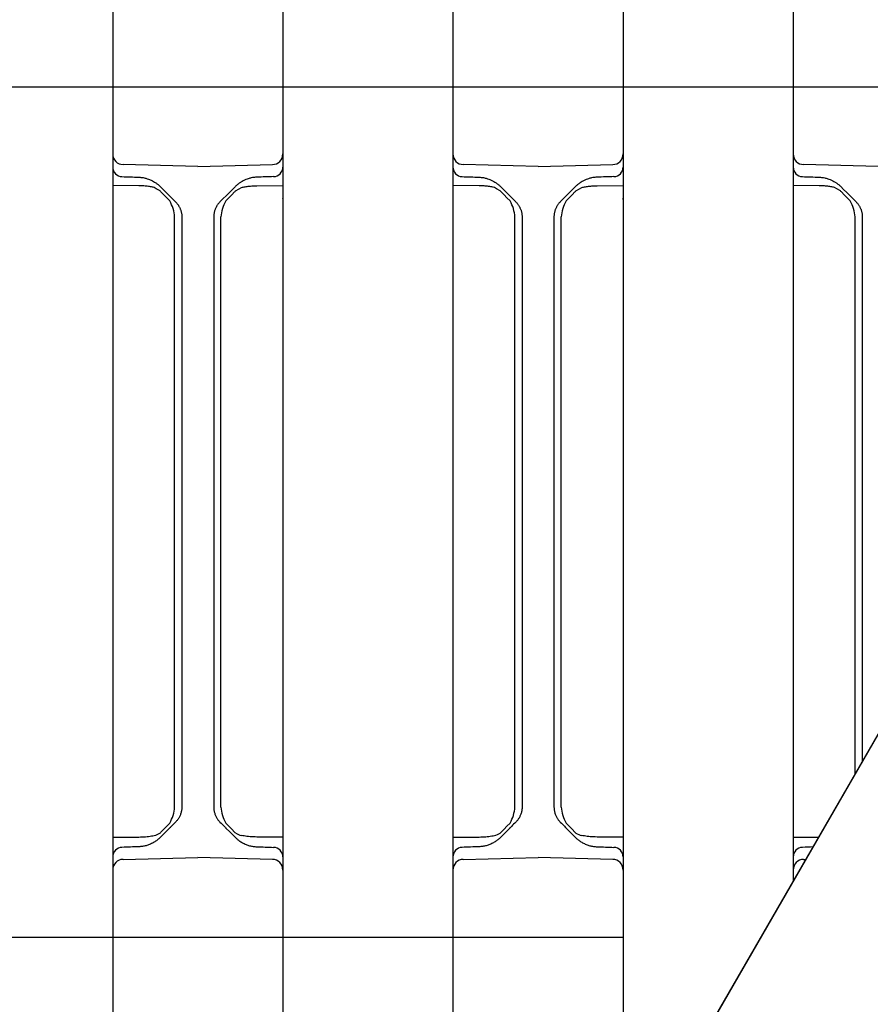
# Model space of a CAD drawing. Units: millimetres. Extents: x 1752 to 5861, y 1616 to 5879.
# Drawn here: x 4222 to 4302, y 3470 to 3563 of the extents above; entities that cross this region are included whole.
import ezdxf

# ---------------------------------------------------------------- set-up
doc = ezdxf.new("R2010")
doc.units = ezdxf.units.MM
doc.header["$LTSCALE"] = 50
doc.dimstyles.new('ISO-25', dxfattribs={"dimtxt": 2.5, "dimasz": 2.5, "dimexe": 1.25, "dimexo": 0.625, "dimtad": 1, "dimtxsty": 'Standard', "dimcen": 2.5, "dimadec": 0, "dimazin": 0, "dimtfac": 1, "dimtmove": 0, "dimatfit": 3, "dimfxl": 1, "dimarcsym": 0})

# ---------------------------------------------------------------- blocks, each defined once
blk = doc.blocks.new('*D13')
at = {"color": 0, "lineweight": -2}
for p, q in [((4126.983, 4076.426), (4835.679, 4076.426)), ((4834.429, 4073.926), (4834.429, 3118.926)), ((4138.981, 3116.426), (4835.679, 3116.426))]:
    blk.add_line(p, q, dxfattribs=at)
at = {"color": 0}
for points in [[(4834.846, 4073.926), (4834.013, 4073.926), (4834.429, 4076.426)], [(4834.013, 3118.926), (4834.846, 3118.926), (4834.429, 3116.426)]]:
    blk.add_solid(points, dxfattribs=at)
at = {"layer": 'Defpoints', "color": 0}
for p in [(4126.358, 4076.426), (4138.356, 3116.426), (4834.429, 3116.426)]:
    blk.add_point(p, dxfattribs=at)
at = {"color": 0, "insert": (4798.064, 3596.426), "char_height": 70, "attachment_point": 5, "rotation": 90}
blk.add_mtext('960', dxfattribs=at)
blk = doc.blocks.new('*D14')
at = {"color": 0, "lineweight": -2}
for p, q in [((4257.506, 4376.426), (5047.164, 4376.426)), ((5045.914, 4373.926), (5045.914, 2818.926)), ((4257.506, 2816.426), (5047.164, 2816.426))]:
    blk.add_line(p, q, dxfattribs=at)
at = {"color": 0}
for points in [[(5046.331, 4373.926), (5045.497, 4373.926), (5045.914, 4376.426)], [(5045.497, 2818.926), (5046.331, 2818.926), (5045.914, 2816.426)]]:
    blk.add_solid(points, dxfattribs=at)
at = {"layer": 'Defpoints', "color": 0}
for p in [(4256.881, 4376.426), (4256.881, 2816.426), (5045.914, 2816.426)]:
    blk.add_point(p, dxfattribs=at)
at = {"color": 0, "insert": (5009.549, 3596.426), "char_height": 70, "attachment_point": 5, "rotation": 90}
blk.add_mtext('1560', dxfattribs=at)

msp = doc.modelspace()

# ---------------------------------------------------------------- linework, layer by layer
at = {"linetype": 'Continuous', "lineweight": 25}
for p, q in [((4230.548, 3565.604), (4230.548, 3560.727)), ((4246.548, 3565.604), (4246.548, 3560.727)), ((4262.548, 3565.604), (4262.548, 3560.727)), ((4278.548, 3565.604), (4278.548, 3560.727)), ((4294.548, 3565.604), (4294.548, 3560.727)), ((4230.548, 3562.743), (4230.548, 3554.478)), ((4246.548, 3562.743), (4246.548, 3554.478)), ((4262.548, 3562.743), (4262.548, 3554.478)), ((4278.548, 3562.743), (4278.548, 3554.478)), ((4294.548, 3562.743), (4294.548, 3554.478)), ((4230.548, 3560.727), (4230.548, 3558.375)), ((4246.548, 3560.727), (4246.548, 3558.375)), ((4262.548, 3560.727), (4262.548, 3558.375)), ((4278.548, 3560.727), (4278.548, 3558.375)), ((4294.548, 3560.727), (4294.548, 3558.375)), ((4230.548, 3558.375), (4230.548, 3550.11)), ((4246.548, 3558.375), (4246.548, 3550.11)), ((4262.548, 3558.375), (4262.548, 3550.11)), ((4278.548, 3558.375), (4278.548, 3550.11)), ((4294.548, 3558.375), (4294.548, 3550.11)), ((4230.548, 3554.478), (4230.548, 3552.126)), ((4246.548, 3554.478), (4246.548, 3552.126)), ((4262.548, 3554.478), (4262.548, 3552.126)), ((4278.548, 3554.478), (4278.548, 3552.126)), ((4294.548, 3554.478), (4294.548, 3552.126)), ((4230.548, 3552.126), (4230.548, 3547.249)), ((4246.548, 3552.126), (4246.548, 3547.249)), ((4262.548, 3552.126), (4262.548, 3547.249)), ((4278.548, 3552.126), (4278.548, 3547.249)), ((4294.548, 3552.126), (4294.548, 3547.249)), ((4238.548, 3548.926), (4231.522, 3549.11)), ((4238.548, 3548.926), (4245.574, 3549.11)), ((4270.548, 3548.926), (4263.522, 3549.11)), ((4270.548, 3548.926), (4277.574, 3549.11)), ((4302.548, 3548.926), (4295.522, 3549.11)), ((4230.548, 3547.249), (4230.548, 3485.604)), ((4233.001, 3547.115), (4230.548, 3547.136)), ((4244.095, 3547.115), (4246.548, 3547.136)), ((4246.548, 3547.249), (4246.548, 3485.604)), ((4262.548, 3547.249), (4262.548, 3485.604)), ((4265.001, 3547.115), (4262.548, 3547.136)), ((4276.095, 3547.115), (4278.548, 3547.136)), ((4278.548, 3547.249), (4278.548, 3485.604)), ((4294.548, 3547.249), (4294.548, 3485.604)), ((4297.001, 3547.115), (4294.548, 3547.136)), ((4236.373, 3505.552), (4236.373, 3544.184)), ((4237.048, 3544.184), (4237.048, 3505.552)), ((4240.048, 3544.184), (4240.048, 3505.552)), ((4240.724, 3505.552), (4240.724, 3544.184)), ((4268.373, 3505.552), (4268.373, 3544.184)), ((4269.048, 3544.184), (4269.048, 3505.552)), ((4272.048, 3544.184), (4272.048, 3505.552)), ((4272.724, 3505.552), (4272.724, 3544.184)), ((4300.373, 3505.552), (4300.373, 3544.184)), ((4301.048, 3544.184), (4301.048, 3505.552)), ((4236.373, 3499.101), (4236.373, 3505.552)), ((4237.048, 3505.552), (4237.048, 3499.101)), ((4240.048, 3505.552), (4240.048, 3499.101)), ((4240.724, 3499.101), (4240.724, 3505.552)), ((4268.373, 3499.101), (4268.373, 3505.552)), ((4269.048, 3505.552), (4269.048, 3499.101)), ((4272.048, 3505.552), (4272.048, 3499.101)), ((4272.724, 3499.101), (4272.724, 3505.552)), ((4300.373, 3499.101), (4300.373, 3505.552)), ((4301.048, 3505.552), (4301.048, 3499.101)), ((4236.373, 3488.669), (4236.373, 3499.101)), ((4240.724, 3488.669), (4240.724, 3499.101)), ((4268.373, 3488.669), (4268.373, 3499.101)), ((4272.724, 3488.669), (4272.724, 3499.101)), ((4300.373, 3491.755), (4300.373, 3499.101)), ((4237.048, 3498.186), (4237.048, 3497.066)), ((4240.048, 3498.186), (4240.048, 3497.066)), ((4269.048, 3498.186), (4269.048, 3497.066)), ((4272.048, 3498.186), (4272.048, 3497.066)), ((4301.048, 3498.186), (4301.048, 3497.066)), ((4237.048, 3496.152), (4237.048, 3488.669)), ((4240.048, 3496.152), (4240.048, 3488.669)), ((4269.048, 3496.152), (4269.048, 3488.669)), ((4272.048, 3496.152), (4272.048, 3488.669)), ((4301.048, 3496.152), (4301.048, 3492.925)), ((4230.548, 3485.827), (4233, 3485.849)), ((4235.871, 3486.664), (4235.871, 3486.663)), ((4241.225, 3486.664), (4241.225, 3486.663)), ((4246.548, 3485.827), (4244.096, 3485.849)), ((4262.548, 3485.827), (4265, 3485.849)), ((4267.871, 3486.664), (4267.871, 3486.663)), ((4273.225, 3486.664), (4273.225, 3486.663)), ((4278.548, 3485.827), (4276.096, 3485.849)), ((4294.548, 3485.827), (4297, 3485.849)), ((4230.548, 3485.604), (4230.548, 3480.727)), ((4246.548, 3485.604), (4246.548, 3480.727)), ((4262.548, 3485.604), (4262.548, 3480.727)), ((4278.548, 3485.604), (4278.548, 3480.727)), ((4294.548, 3485.604), (4294.548, 3481.667)), ((4231.522, 3483.742), (4238.548, 3483.926)), ((4245.574, 3483.742), (4238.548, 3483.926)), ((4263.522, 3483.742), (4270.548, 3483.926)), ((4277.574, 3483.742), (4270.548, 3483.926)), ((4295.522, 3483.742), (4295.75, 3483.748)), ((4230.548, 3482.743), (4230.548, 3474.478)), ((4246.548, 3482.743), (4246.548, 3474.478)), ((4262.548, 3482.743), (4262.548, 3474.478)), ((4278.548, 3482.743), (4278.548, 3474.478)), ((4294.548, 3482.743), (4294.548, 3481.667)), ((4230.548, 3480.727), (4230.548, 3478.375)), ((4246.548, 3480.727), (4246.548, 3478.375)), ((4262.548, 3480.727), (4262.548, 3478.375)), ((4278.548, 3480.727), (4278.548, 3478.375)), ((4230.548, 3478.375), (4230.548, 3470.11)), ((4246.548, 3478.375), (4246.548, 3470.11)), ((4262.548, 3478.375), (4262.548, 3470.11)), ((4278.548, 3478.375), (4278.548, 3470.11)), ((4230.548, 3474.478), (4230.548, 3472.126)), ((4246.548, 3474.478), (4246.548, 3472.126)), ((4262.548, 3474.478), (4262.548, 3472.126)), ((4278.548, 3474.478), (4278.548, 3472.126)), ((4230.548, 3472.126), (4230.548, 3467.249)), ((4246.548, 3472.126), (4246.548, 3467.249)), ((4262.548, 3472.126), (4262.548, 3467.249)), ((4278.548, 3472.126), (4278.548, 3467.249))]:
    msp.add_line(p, q, dxfattribs=at)
for p, q in [((4214.548, 3556.426), (4230.548, 3556.426)), ((4230.548, 3556.426), (4246.548, 3556.426)), ((4246.548, 3556.426), (4262.548, 3556.426)), ((4262.548, 3556.426), (4278.548, 3556.426)), ((4278.548, 3556.426), (4294.548, 3556.426)), ((4294.548, 3556.426), (4310.548, 3556.426)), ((4214.548, 3476.426), (4230.548, 3476.426)), ((4230.548, 3476.426), (4246.548, 3476.426)), ((4246.548, 3476.426), (4262.548, 3476.426)), ((4262.548, 3476.426), (4278.548, 3476.426))]:
    msp.add_line(p, q)
msp.add_lwpolyline([(4083.676, 4076.426), (3529.42, 4076.426), (3252.292, 3596.426), (3529.42, 3116.426), (4083.676, 3116.426), (4360.804, 3596.426)], close=True)
msp.add_lwpolyline([(4249.617, 3403.844), (4360.804, 3596.426), (4252.368, 3784.244)])
at = {"linetype": 'Continuous', "lineweight": 25, "flags": 128}
for points in [[(4235.014, 3547.046), (4235.293, 3546.767), (4235.579, 3546.482), (4236.462, 3545.598)], [(4242.082, 3547.046), (4241.803, 3546.767), (4241.518, 3546.482), (4240.634, 3545.598)], [(4267.014, 3547.046), (4267.293, 3546.767), (4267.579, 3546.482), (4268.462, 3545.598)], [(4274.082, 3547.046), (4273.803, 3546.767), (4273.518, 3546.482), (4272.634, 3545.598)], [(4299.014, 3547.046), (4299.293, 3546.767), (4299.579, 3546.482), (4300.462, 3545.598)], [(4235.912, 3545.694), (4235.629, 3545.987), (4235.351, 3546.272), (4235.081, 3546.551)], [(4241.184, 3545.694), (4241.468, 3545.987), (4241.745, 3546.272), (4242.015, 3546.551)], [(4267.912, 3545.694), (4267.629, 3545.987), (4267.351, 3546.272), (4267.081, 3546.551)], [(4273.184, 3545.694), (4273.468, 3545.987), (4273.745, 3546.272), (4274.015, 3546.551)], [(4299.912, 3545.694), (4299.629, 3545.987), (4299.351, 3546.272), (4299.081, 3546.551)], [(4235.081, 3486.302), (4235.351, 3486.58), (4235.629, 3486.866), (4235.912, 3487.158)], [(4242.015, 3486.302), (4241.745, 3486.58), (4241.468, 3486.866), (4241.184, 3487.158)], [(4267.081, 3486.302), (4267.351, 3486.58), (4267.629, 3486.866), (4267.912, 3487.158)], [(4274.015, 3486.302), (4273.745, 3486.58), (4273.468, 3486.866), (4273.184, 3487.158)], [(4235.871, 3486.663), (4235.579, 3486.371), (4235.293, 3486.085), (4235.014, 3485.807)], [(4241.225, 3486.663), (4241.518, 3486.371), (4241.803, 3486.085), (4242.082, 3485.807)], [(4267.871, 3486.663), (4267.579, 3486.371), (4267.293, 3486.085), (4267.014, 3485.807)], [(4273.225, 3486.663), (4273.518, 3486.371), (4273.803, 3486.085), (4274.082, 3485.807)]]:
    msp.add_lwpolyline(points, dxfattribs=at)
at = {"linetype": 'Continuous', "lineweight": 25}
for centre, radius, start, end in [((4231.548, 3550.11), 1, 180, 268.5), ((4245.548, 3550.11), 1, 271.5, 0), ((4263.548, 3550.11), 1, 180, 268.5), ((4277.548, 3550.11), 1, 271.5, 0), ((4295.548, 3550.11), 1, 180, 268.5), ((4231.448, 3548.877), 0.9, 180, 268), ((4245.648, 3548.877), 0.9, 272, 0), ((4263.448, 3548.877), 0.9, 180, 268), ((4277.648, 3548.877), 0.9, 272, 0), ((4295.448, 3548.877), 0.9, 180, 268), ((4232.836, 3543.932), 3.545, 4.07438, 29.80996), ((4244.26, 3543.932), 3.545, 150.19004, 175.92562), ((4264.836, 3543.932), 3.545, 4.07438, 29.80996), ((4276.26, 3543.932), 3.545, 150.19004, 175.92562), ((4296.836, 3543.932), 3.545, 4.07438, 29.80996), ((4232.836, 3488.921), 3.545, 330.19004, 355.92562), ((4244.26, 3488.921), 3.545, 184.07438, 209.80996), ((4264.836, 3488.921), 3.545, 330.19004, 355.92562), ((4276.26, 3488.921), 3.545, 184.07438, 209.80996), ((4234.116, 3487.659), 1.691, 281.26824, 300.89194), ((4242.98, 3487.659), 1.691, 239.10806, 258.73176), ((4266.116, 3487.659), 1.691, 281.26824, 300.89194), ((4274.98, 3487.659), 1.691, 239.10806, 258.73176), ((4231.448, 3483.975), 0.9, 92, 180), ((4245.648, 3483.975), 0.9, 0, 88), ((4263.448, 3483.975), 0.9, 92, 180), ((4277.648, 3483.975), 0.9, 0, 88), ((4295.448, 3483.975), 0.9, 92, 180), ((4231.548, 3482.743), 1, 91.5, 180), ((4245.548, 3482.743), 1, 0, 88.5), ((4263.548, 3482.743), 1, 91.5, 180), ((4277.548, 3482.743), 1, 0, 88.5), ((4295.548, 3482.743), 1, 91.5, 180)]:
    msp.add_arc(centre, radius, start, end, dxfattribs=at)
for points in [[(4231.417, 3547.978), (4231.944, 3547.959), (4232.471, 3547.941), (4232.998, 3547.922)], [(4245.68, 3547.978), (4245.153, 3547.959), (4244.625, 3547.941), (4244.098, 3547.922)], [(4263.417, 3547.978), (4263.944, 3547.959), (4264.471, 3547.941), (4264.998, 3547.922)], [(4277.68, 3547.978), (4277.153, 3547.959), (4276.625, 3547.941), (4276.098, 3547.922)], [(4295.417, 3547.978), (4295.944, 3547.959), (4296.471, 3547.941), (4296.998, 3547.922)], [(4234.901, 3547.153), (4234.939, 3547.119), (4234.977, 3547.083), (4235.014, 3547.046)], [(4242.195, 3547.153), (4242.157, 3547.119), (4242.119, 3547.083), (4242.082, 3547.046)], [(4266.901, 3547.153), (4266.939, 3547.119), (4266.977, 3547.083), (4267.014, 3547.046)], [(4274.195, 3547.153), (4274.157, 3547.119), (4274.119, 3547.083), (4274.082, 3547.046)], [(4298.901, 3547.153), (4298.939, 3547.119), (4298.977, 3547.083), (4299.014, 3547.046)], [(4235.081, 3546.551), (4235.053, 3546.579), (4235.025, 3546.607), (4234.997, 3546.633)], [(4242.015, 3546.551), (4242.043, 3546.579), (4242.071, 3546.607), (4242.099, 3546.633)], [(4267.081, 3546.551), (4267.053, 3546.579), (4267.025, 3546.607), (4266.997, 3546.633)], [(4274.015, 3546.551), (4274.043, 3546.579), (4274.071, 3546.607), (4274.099, 3546.633)], [(4299.081, 3546.551), (4299.053, 3546.579), (4299.025, 3546.607), (4298.997, 3546.633)], [(4246.526, 3545.869), (4246.531, 3545.883), (4246.536, 3545.898), (4246.541, 3545.912)], [(4278.526, 3545.869), (4278.531, 3545.883), (4278.536, 3545.898), (4278.541, 3545.912)], [(4237.048, 3499.101), (4237.048, 3498.686), (4237.048, 3498.296), (4237.048, 3498.186)], [(4240.048, 3499.101), (4240.048, 3498.686), (4240.048, 3498.296), (4240.048, 3498.186)], [(4269.048, 3499.101), (4269.048, 3498.686), (4269.048, 3498.296), (4269.048, 3498.186)], [(4272.048, 3499.101), (4272.048, 3498.686), (4272.048, 3498.296), (4272.048, 3498.186)], [(4301.048, 3499.101), (4301.048, 3498.686), (4301.048, 3498.296), (4301.048, 3498.186)], [(4237.048, 3497.066), (4237.048, 3496.955), (4237.048, 3496.567), (4237.048, 3496.152)], [(4240.048, 3497.066), (4240.048, 3496.955), (4240.048, 3496.567), (4240.048, 3496.152)], [(4269.048, 3497.066), (4269.048, 3496.955), (4269.048, 3496.567), (4269.048, 3496.152)], [(4272.048, 3497.066), (4272.048, 3496.955), (4272.048, 3496.567), (4272.048, 3496.152)], [(4301.048, 3497.066), (4301.048, 3496.955), (4301.048, 3496.567), (4301.048, 3496.152)], [(4236.462, 3487.255), (4236.315, 3487.107), (4236.177, 3486.97), (4236.069, 3486.862)], [(4240.634, 3487.255), (4240.782, 3487.107), (4240.919, 3486.97), (4241.027, 3486.862)], [(4268.462, 3487.255), (4268.315, 3487.107), (4268.177, 3486.97), (4268.069, 3486.862)], [(4272.634, 3487.255), (4272.782, 3487.107), (4272.919, 3486.97), (4273.027, 3486.862)], [(4235.014, 3485.807), (4234.972, 3485.764), (4234.928, 3485.723), (4234.884, 3485.684)], [(4234.984, 3486.208), (4235.017, 3486.237), (4235.049, 3486.269), (4235.081, 3486.302)], [(4242.112, 3486.208), (4242.079, 3486.237), (4242.047, 3486.269), (4242.015, 3486.302)], [(4242.082, 3485.807), (4242.125, 3485.764), (4242.168, 3485.723), (4242.212, 3485.684)], [(4267.014, 3485.807), (4266.972, 3485.764), (4266.928, 3485.723), (4266.884, 3485.684)], [(4266.984, 3486.208), (4267.017, 3486.237), (4267.049, 3486.269), (4267.081, 3486.302)], [(4274.112, 3486.208), (4274.079, 3486.237), (4274.047, 3486.269), (4274.015, 3486.302)], [(4274.082, 3485.807), (4274.125, 3485.764), (4274.168, 3485.723), (4274.212, 3485.684)], [(4232.998, 3484.93), (4232.471, 3484.912), (4231.944, 3484.893), (4231.417, 3484.875)], [(4244.098, 3484.93), (4244.625, 3484.912), (4245.153, 3484.893), (4245.68, 3484.875)], [(4264.998, 3484.93), (4264.471, 3484.912), (4263.944, 3484.893), (4263.417, 3484.875)], [(4276.098, 3484.93), (4276.625, 3484.912), (4277.153, 3484.893), (4277.68, 3484.875)], [(4296.42, 3484.91), (4296.086, 3484.898), (4295.751, 3484.886), (4295.417, 3484.875)]]:
    msp.add_open_spline(points, degree=3, dxfattribs=at)
for points, knots in [([(4232.998, 3547.922), (4233.037, 3547.921), (4233.134, 3547.916), (4233.308, 3547.898), (4233.539, 3547.858), (4233.782, 3547.793), (4234.036, 3547.702), (4234.266, 3547.596), (4234.497, 3547.464), (4234.708, 3547.319), (4234.839, 3547.207), (4234.901, 3547.153)], [0, 0, 0, 0, 0.055898, 0.13921, 0.249932, 0.389767, 0.498758, 0.635213, 0.749152, 0.879929, 1, 1, 1, 1]), ([(4244.098, 3547.922), (4244.059, 3547.921), (4243.962, 3547.916), (4243.788, 3547.898), (4243.557, 3547.858), (4243.314, 3547.793), (4243.06, 3547.702), (4242.831, 3547.596), (4242.599, 3547.464), (4242.388, 3547.319), (4242.258, 3547.207), (4242.195, 3547.153)], [0, 0, 0, 0, 0.055898, 0.13921, 0.249932, 0.389767, 0.498758, 0.635213, 0.749152, 0.879929, 1, 1, 1, 1]), ([(4264.998, 3547.922), (4265.037, 3547.921), (4265.134, 3547.916), (4265.308, 3547.898), (4265.539, 3547.858), (4265.782, 3547.793), (4266.036, 3547.702), (4266.266, 3547.596), (4266.497, 3547.464), (4266.708, 3547.319), (4266.839, 3547.207), (4266.901, 3547.153)], [0, 0, 0, 0, 0.055898, 0.13921, 0.249932, 0.389767, 0.498758, 0.635213, 0.749152, 0.879929, 1, 1, 1, 1]), ([(4276.098, 3547.922), (4276.059, 3547.921), (4275.962, 3547.916), (4275.788, 3547.898), (4275.557, 3547.858), (4275.314, 3547.793), (4275.06, 3547.702), (4274.831, 3547.596), (4274.599, 3547.464), (4274.388, 3547.319), (4274.258, 3547.207), (4274.195, 3547.153)], [0, 0, 0, 0, 0.055898, 0.13921, 0.249932, 0.389767, 0.498758, 0.635213, 0.749152, 0.879929, 1, 1, 1, 1]), ([(4296.998, 3547.922), (4297.037, 3547.921), (4297.134, 3547.916), (4297.308, 3547.898), (4297.539, 3547.858), (4297.782, 3547.793), (4298.036, 3547.702), (4298.266, 3547.596), (4298.497, 3547.464), (4298.708, 3547.319), (4298.839, 3547.207), (4298.901, 3547.153)], [0, 0, 0, 0, 0.055898, 0.13921, 0.249932, 0.389767, 0.498758, 0.635213, 0.749152, 0.879929, 1, 1, 1, 1]), ([(4234.997, 3546.633), (4234.4, 3546.974), (4234.281, 3547.002), (4234.096, 3547.035), (4233.899, 3547.063), (4233.691, 3547.084), (4233.472, 3547.1), (4233.24, 3547.111), (4233.082, 3547.113), (4233.001, 3547.115)], [0, 0, 0, 0, 0.121172, 0.249136, 0.384199, 0.526642, 0.676668, 0.834418, 1, 1, 1, 1]), ([(4242.099, 3546.633), (4242.697, 3546.974), (4242.815, 3547.002), (4243, 3547.035), (4243.197, 3547.063), (4243.405, 3547.084), (4243.625, 3547.1), (4243.856, 3547.111), (4244.014, 3547.113), (4244.095, 3547.115)], [0, 0, 0, 0, 0.121172, 0.249136, 0.384199, 0.526642, 0.676668, 0.834418, 1, 1, 1, 1]), ([(4266.997, 3546.633), (4266.4, 3546.974), (4266.281, 3547.002), (4266.096, 3547.035), (4265.899, 3547.063), (4265.691, 3547.084), (4265.472, 3547.1), (4265.24, 3547.111), (4265.082, 3547.113), (4265.001, 3547.115)], [0, 0, 0, 0, 0.121172, 0.249136, 0.384199, 0.526642, 0.676668, 0.834418, 1, 1, 1, 1]), ([(4274.099, 3546.633), (4274.697, 3546.974), (4274.815, 3547.002), (4275, 3547.035), (4275.197, 3547.063), (4275.405, 3547.084), (4275.625, 3547.1), (4275.856, 3547.111), (4276.014, 3547.113), (4276.095, 3547.115)], [0, 0, 0, 0, 0.121172, 0.249136, 0.384199, 0.526642, 0.676668, 0.834418, 1, 1, 1, 1]), ([(4298.997, 3546.633), (4298.4, 3546.974), (4298.281, 3547.002), (4298.096, 3547.035), (4297.899, 3547.063), (4297.691, 3547.084), (4297.472, 3547.1), (4297.24, 3547.111), (4297.082, 3547.113), (4297.001, 3547.115)], [0, 0, 0, 0, 0.121172, 0.249136, 0.384199, 0.526642, 0.676668, 0.834418, 1, 1, 1, 1]), ([(4236.462, 3545.598), (4236.49, 3545.569), (4236.545, 3545.512), (4236.62, 3545.422), (4236.688, 3545.33), (4236.749, 3545.238), (4236.803, 3545.145), (4236.835, 3545.082), (4236.85, 3545.051)], [0, 0, 0, 0, 0.181089, 0.356183, 0.525437, 0.689027, 0.847144, 1, 1, 1, 1]), ([(4240.634, 3545.598), (4240.606, 3545.569), (4240.551, 3545.512), (4240.476, 3545.422), (4240.408, 3545.33), (4240.347, 3545.238), (4240.293, 3545.145), (4240.262, 3545.082), (4240.246, 3545.051)], [0, 0, 0, 0, 0.181089, 0.356183, 0.525437, 0.689027, 0.847144, 1, 1, 1, 1]), ([(4268.462, 3545.598), (4268.49, 3545.569), (4268.545, 3545.512), (4268.62, 3545.422), (4268.688, 3545.33), (4268.749, 3545.238), (4268.803, 3545.145), (4268.835, 3545.082), (4268.85, 3545.051)], [0, 0, 0, 0, 0.181089, 0.356183, 0.525437, 0.689027, 0.847144, 1, 1, 1, 1]), ([(4272.634, 3545.598), (4272.606, 3545.569), (4272.551, 3545.512), (4272.476, 3545.422), (4272.408, 3545.33), (4272.347, 3545.238), (4272.293, 3545.145), (4272.262, 3545.082), (4272.246, 3545.051)], [0, 0, 0, 0, 0.181089, 0.356183, 0.525437, 0.689027, 0.847144, 1, 1, 1, 1]), ([(4300.462, 3545.598), (4300.49, 3545.569), (4300.545, 3545.512), (4300.62, 3545.422), (4300.688, 3545.33), (4300.749, 3545.238), (4300.803, 3545.145), (4300.835, 3545.082), (4300.85, 3545.051)], [0, 0, 0, 0, 0.181089, 0.356183, 0.525437, 0.689027, 0.847144, 1, 1, 1, 1]), ([(4236.85, 3545.051), (4236.868, 3545.012), (4236.904, 3544.933), (4236.948, 3544.811), (4236.985, 3544.688), (4237.013, 3544.563), (4237.033, 3544.437), (4237.046, 3544.31), (4237.047, 3544.226), (4237.048, 3544.184)], [0, 0, 0, 0, 0.144956, 0.289213, 0.432769, 0.575626, 0.717783, 0.859241, 1, 1, 1, 1]), ([(4240.246, 3545.051), (4240.228, 3545.012), (4240.192, 3544.933), (4240.148, 3544.811), (4240.111, 3544.688), (4240.083, 3544.563), (4240.063, 3544.437), (4240.05, 3544.31), (4240.049, 3544.226), (4240.048, 3544.184)], [0, 0, 0, 0, 0.144956, 0.289213, 0.432769, 0.575626, 0.717783, 0.859241, 1, 1, 1, 1]), ([(4268.85, 3545.051), (4268.868, 3545.012), (4268.904, 3544.933), (4268.948, 3544.811), (4268.985, 3544.688), (4269.013, 3544.563), (4269.033, 3544.437), (4269.046, 3544.31), (4269.047, 3544.226), (4269.048, 3544.184)], [0, 0, 0, 0, 0.144956, 0.289213, 0.432769, 0.575626, 0.717783, 0.859241, 1, 1, 1, 1]), ([(4272.246, 3545.051), (4272.228, 3545.012), (4272.192, 3544.933), (4272.148, 3544.811), (4272.111, 3544.688), (4272.083, 3544.563), (4272.063, 3544.437), (4272.05, 3544.31), (4272.049, 3544.226), (4272.048, 3544.184)], [0, 0, 0, 0, 0.144956, 0.289213, 0.432769, 0.575626, 0.717783, 0.859241, 1, 1, 1, 1]), ([(4300.85, 3545.051), (4300.868, 3545.012), (4300.904, 3544.933), (4300.948, 3544.811), (4300.985, 3544.688), (4301.013, 3544.563), (4301.033, 3544.437), (4301.046, 3544.31), (4301.047, 3544.226), (4301.048, 3544.184)], [0, 0, 0, 0, 0.144956, 0.289213, 0.432769, 0.575626, 0.717783, 0.859241, 1, 1, 1, 1]), ([(4237.048, 3488.669), (4237.047, 3488.62), (4237.045, 3488.521), (4237.028, 3488.374), (4237.001, 3488.227), (4236.962, 3488.082), (4236.913, 3487.939), (4236.871, 3487.847), (4236.85, 3487.801)], [0, 0, 0, 0, 0.164287, 0.329526, 0.495716, 0.662858, 0.830953, 1, 1, 1, 1]), ([(4240.048, 3488.669), (4240.049, 3488.62), (4240.051, 3488.521), (4240.068, 3488.374), (4240.096, 3488.227), (4240.134, 3488.082), (4240.183, 3487.939), (4240.225, 3487.847), (4240.246, 3487.801)], [0, 0, 0, 0, 0.164287, 0.329526, 0.495716, 0.662858, 0.830953, 1, 1, 1, 1]), ([(4269.048, 3488.669), (4269.047, 3488.62), (4269.045, 3488.521), (4269.028, 3488.374), (4269.001, 3488.227), (4268.962, 3488.082), (4268.913, 3487.939), (4268.871, 3487.847), (4268.85, 3487.801)], [0, 0, 0, 0, 0.164287, 0.329526, 0.495716, 0.662858, 0.830953, 1, 1, 1, 1]), ([(4272.048, 3488.669), (4272.049, 3488.62), (4272.051, 3488.521), (4272.068, 3488.374), (4272.096, 3488.227), (4272.134, 3488.082), (4272.183, 3487.939), (4272.225, 3487.847), (4272.246, 3487.801)], [0, 0, 0, 0, 0.164287, 0.329526, 0.495716, 0.662858, 0.830953, 1, 1, 1, 1]), ([(4236.85, 3487.801), (4236.831, 3487.764), (4236.793, 3487.688), (4236.725, 3487.577), (4236.648, 3487.467), (4236.561, 3487.357), (4236.496, 3487.289), (4236.462, 3487.255)], [0, 0, 0, 0, 0.1840517, 0.3757409, 0.5754243, 0.7834176, 1, 1, 1, 1]), ([(4240.246, 3487.801), (4240.265, 3487.764), (4240.303, 3487.688), (4240.371, 3487.577), (4240.448, 3487.467), (4240.535, 3487.357), (4240.601, 3487.289), (4240.634, 3487.255)], [0, 0, 0, 0, 0.1840517, 0.3757409, 0.5754243, 0.7834176, 1, 1, 1, 1]), ([(4268.85, 3487.801), (4268.831, 3487.764), (4268.793, 3487.688), (4268.725, 3487.577), (4268.648, 3487.467), (4268.561, 3487.357), (4268.496, 3487.289), (4268.462, 3487.255)], [0, 0, 0, 0, 0.1840517, 0.3757409, 0.5754243, 0.7834176, 1, 1, 1, 1]), ([(4272.246, 3487.801), (4272.265, 3487.764), (4272.303, 3487.688), (4272.371, 3487.577), (4272.448, 3487.467), (4272.535, 3487.357), (4272.601, 3487.289), (4272.634, 3487.255)], [0, 0, 0, 0, 0.1840517, 0.3757409, 0.5754243, 0.7834176, 1, 1, 1, 1]), ([(4235.872, 3486.665), (4235.884, 3486.677), (4235.909, 3486.702), (4235.93, 3486.73), (4235.941, 3486.744)], [0, 0, 0, 0, 0.488718, 1, 1, 1, 1]), ([(4236.069, 3486.862), (4236.013, 3486.805), (4235.941, 3486.733), (4235.924, 3486.717), (4235.921, 3486.713)], [0, 0, 0, 0, 0.778566, 1, 1, 1, 1]), ([(4241.027, 3486.862), (4241.083, 3486.805), (4241.156, 3486.733), (4241.172, 3486.717), (4241.175, 3486.713)], [0, 0, 0, 0, 0.778566, 1, 1, 1, 1]), ([(4241.224, 3486.665), (4241.212, 3486.677), (4241.188, 3486.702), (4241.166, 3486.73), (4241.155, 3486.744)], [0, 0, 0, 0, 0.488718, 1, 1, 1, 1]), ([(4267.872, 3486.665), (4267.884, 3486.677), (4267.909, 3486.702), (4267.93, 3486.73), (4267.941, 3486.744)], [0, 0, 0, 0, 0.488718, 1, 1, 1, 1]), ([(4268.069, 3486.862), (4268.013, 3486.805), (4267.941, 3486.733), (4267.924, 3486.717), (4267.921, 3486.713)], [0, 0, 0, 0, 0.778566, 1, 1, 1, 1]), ([(4273.027, 3486.862), (4273.083, 3486.805), (4273.156, 3486.733), (4273.172, 3486.717), (4273.175, 3486.713)], [0, 0, 0, 0, 0.778566, 1, 1, 1, 1]), ([(4273.224, 3486.665), (4273.212, 3486.677), (4273.188, 3486.702), (4273.166, 3486.73), (4273.155, 3486.744)], [0, 0, 0, 0, 0.488718, 1, 1, 1, 1]), ([(4233, 3485.849), (4233.109, 3485.851), (4233.32, 3485.855), (4233.627, 3485.874), (4233.916, 3485.904), (4234.188, 3485.944), (4234.362, 3485.981), (4234.446, 3485.999)], [0, 0, 0, 0, 0.223298, 0.434596, 0.634187, 0.822419, 1, 1, 1, 1]), ([(4244.096, 3485.849), (4243.988, 3485.851), (4243.777, 3485.855), (4243.469, 3485.874), (4243.18, 3485.904), (4242.908, 3485.944), (4242.734, 3485.981), (4242.65, 3485.999)], [0, 0, 0, 0, 0.223298, 0.434596, 0.634187, 0.822419, 1, 1, 1, 1]), ([(4265, 3485.849), (4265.109, 3485.851), (4265.32, 3485.855), (4265.627, 3485.874), (4265.916, 3485.904), (4266.188, 3485.944), (4266.362, 3485.981), (4266.446, 3485.999)], [0, 0, 0, 0, 0.223298, 0.434596, 0.634187, 0.822419, 1, 1, 1, 1]), ([(4276.096, 3485.849), (4275.988, 3485.851), (4275.777, 3485.855), (4275.469, 3485.874), (4275.18, 3485.904), (4274.908, 3485.944), (4274.734, 3485.981), (4274.65, 3485.999)], [0, 0, 0, 0, 0.223298, 0.434596, 0.634187, 0.822419, 1, 1, 1, 1]), ([(4234.884, 3485.684), (4234.847, 3485.652), (4234.772, 3485.587), (4234.647, 3485.492), (4234.509, 3485.398), (4234.356, 3485.307), (4234.188, 3485.22), (4233.964, 3485.121), (4233.682, 3485.027), (4233.343, 3484.953), (4233.113, 3484.938), (4232.998, 3484.93)], [0, 0, 0, 0, 0.07039, 0.145761, 0.226233, 0.311904, 0.402857, 0.499158, 0.666069, 0.833015, 1, 1, 1, 1]), ([(4242.212, 3485.684), (4242.249, 3485.652), (4242.325, 3485.587), (4242.449, 3485.492), (4242.587, 3485.398), (4242.74, 3485.307), (4242.908, 3485.22), (4243.132, 3485.121), (4243.414, 3485.027), (4243.753, 3484.953), (4243.983, 3484.938), (4244.098, 3484.93)], [0, 0, 0, 0, 0.07039, 0.145761, 0.226233, 0.311904, 0.402857, 0.499158, 0.666069, 0.833015, 1, 1, 1, 1]), ([(4266.884, 3485.684), (4266.847, 3485.652), (4266.772, 3485.587), (4266.647, 3485.492), (4266.509, 3485.398), (4266.356, 3485.307), (4266.188, 3485.22), (4265.964, 3485.121), (4265.682, 3485.027), (4265.343, 3484.953), (4265.113, 3484.938), (4264.998, 3484.93)], [0, 0, 0, 0, 0.07039, 0.145761, 0.226233, 0.311904, 0.402857, 0.499158, 0.666069, 0.833015, 1, 1, 1, 1]), ([(4274.212, 3485.684), (4274.249, 3485.652), (4274.325, 3485.587), (4274.449, 3485.492), (4274.587, 3485.398), (4274.74, 3485.307), (4274.908, 3485.22), (4275.132, 3485.121), (4275.414, 3485.027), (4275.753, 3484.953), (4275.983, 3484.938), (4276.098, 3484.93)], [0, 0, 0, 0, 0.07039, 0.145761, 0.226233, 0.311904, 0.402857, 0.499158, 0.666069, 0.833015, 1, 1, 1, 1])]:
    msp.add_open_spline(points, degree=3, knots=knots, dxfattribs=at)

# ---------------------------------------------------------------- dimensions: what is measured, and where the dimension line sits
for base, p1, p2, picture, middle in [((5045.914, 2816.426), (4256.881, 4376.426), (4256.881, 2816.426), '*D14', (5009.549, 3596.426)), ((4834.429, 3116.426), (4126.358, 4076.426), (4138.356, 3116.426), '*D13', (4798.064, 3596.426))]:
    dim = msp.add_linear_dim(base=base, p1=p1, p2=p2, angle=90, dimstyle='ISO-25', override={"dimtxt": 70})
    dim.commit()
    dim.dimension.update_dxf_attribs({"geometry": picture, "text_midpoint": middle})

doc.saveas('drawing.dxf')
